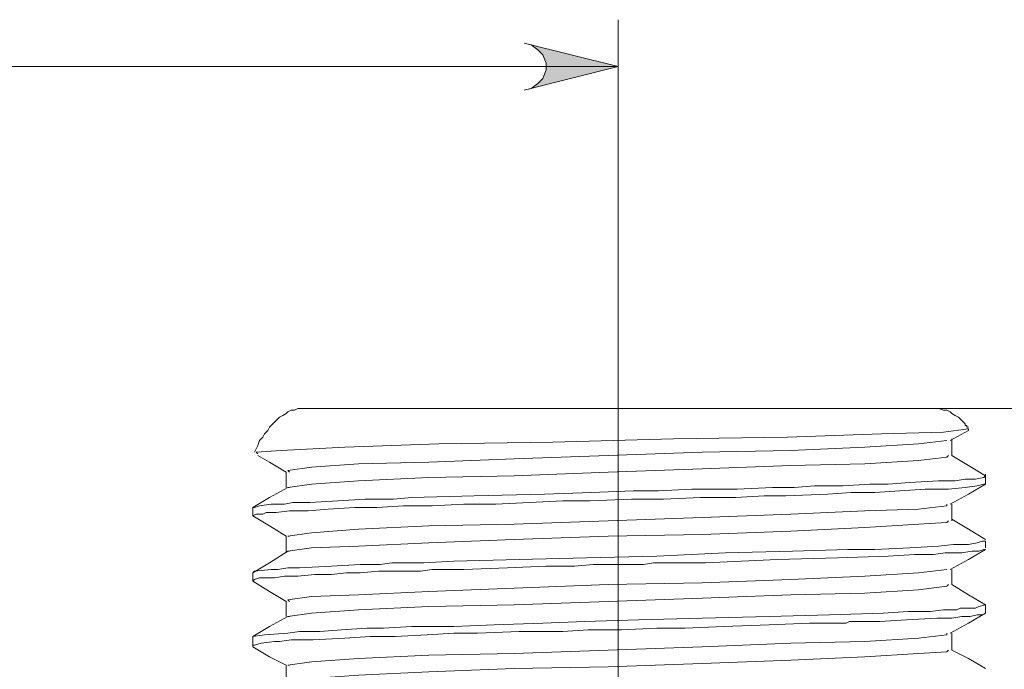
# Model space of a CAD drawing. Units: centimetres. Extents: x 3.2 to 19.6, y 7.4 to 22.1.
# Drawn here: x 7.8 to 8.5, y 14.1 to 14.6 of the extents above; entities that cross this region are included whole.
import ezdxf

# ---------------------------------------------------------------- set-up
doc = ezdxf.new("R2010")
doc.units = ezdxf.units.CM
doc.header["$MEASUREMENT"] = 0
doc.layers.add('COTAS', color=7, linetype='Continuous')

# ---------------------------------------------------------------- blocks, each defined once
blk = doc.blocks.new('block 113')
at = {"layer": 'COTAS', "color": 7, "lineweight": 9, "true_color": 0xffffff}
blk.add_lwpolyline([(8.15567, 14.55472), (8.16069, 14.55597), (8.16571, 14.55974), (8.16948, 14.56351), (8.17199, 14.56978), (8.17199, 14.57481), (8.16948, 14.58109), (8.16571, 14.58485), (8.16069, 14.58862), (8.15567, 14.58988), (8.22599, 14.5723), (8.15567, 14.55472)], dxfattribs=at)
blk = doc.blocks.new('block 116')
at = {"layer": 'COTAS', "color": 7, "lineweight": 9, "true_color": 0xffffff}
blk.add_lwpolyline([(8.46331, 14.31614), (10.3707, 14.31614)], dxfattribs=at)
blk = doc.blocks.new('block 150')
at = {"layer": 'COTAS', "color": 7, "lineweight": 9, "true_color": 0xffffff}
blk.add_lwpolyline([(4.22286, 14.5723), (8.22599, 14.5723)], dxfattribs=at)
blk = doc.blocks.new('block 151')
at = {"layer": 'COTAS', "color": 7, "lineweight": 9, "true_color": 0xffffff}
blk.add_lwpolyline([(8.22599, 13.72345), (8.22599, 14.60746)], dxfattribs=at)
blk = doc.blocks.new('block 186')
at = {"layer": 'COTAS', "color": 7, "lineweight": 9, "true_color": 0xffffff}
blk.add_lwpolyline([(8.15567, 14.55472), (8.16069, 14.55597), (8.16571, 14.55974), (8.16948, 14.56351), (8.17199, 14.56978), (8.17199, 14.57481), (8.16948, 14.58109), (8.16571, 14.58485), (8.16069, 14.58862), (8.15567, 14.58988), (8.22599, 14.5723), (8.15567, 14.55472)], dxfattribs=at)
blk = doc.blocks.new('block 188')
at = {"layer": 'COTAS', "true_color": 0xffffff}
h = blk.add_hatch(color=7, dxfattribs=at)
h.dxf.hatch_style = 2
h.paths.add_polyline_path([(8.15567, 14.55472), (8.16069, 14.55597), (8.16571, 14.55974), (8.16948, 14.56351), (8.17199, 14.56978), (8.17199, 14.57481), (8.16948, 14.58109), (8.16571, 14.58485), (8.16069, 14.58862), (8.15567, 14.58988), (8.22599, 14.5723)])
h.paths.add_polyline_path([(4.29318, 14.58988), (4.28816, 14.58862), (4.28314, 14.58485), (4.27937, 14.58109), (4.27686, 14.57481), (4.27686, 14.56978), (4.27937, 14.56351), (4.28314, 14.55974), (4.28816, 14.55597), (4.29318, 14.55472), (4.22286, 14.5723)])
at = {"layer": 'COTAS', "lineweight": 0}
blk.add_lwpolyline([(8.15567, 14.55472), (8.16069, 14.55597), (8.16571, 14.55974), (8.16948, 14.56351), (8.17199, 14.56978), (8.17199, 14.57481), (8.16948, 14.58109), (8.16571, 14.58485), (8.16069, 14.58862), (8.15567, 14.58988), (8.22599, 14.5723), (8.15567, 14.55472), (8.15567, 14.55472)], dxfattribs=at)
blk = doc.blocks.new('block 840')
at = {"color": 7, "lineweight": 9, "true_color": 0xffffff}
blk.add_lwpolyline([(7.98992, 14.31614), (7.99369, 14.31614), (8.00875, 14.31614), (8.03136, 14.31614), (8.06275, 14.31614), (8.10168, 14.31614), (8.14437, 14.31614), (8.19083, 14.31614), (8.23854, 14.31614), (8.28626, 14.31614), (8.33147, 14.31614), (8.37165, 14.31614), (8.40681, 14.31614), (8.43443, 14.31614), (8.45327, 14.31614), (8.46206, 14.31614), (8.46331, 14.31614)], dxfattribs=at)
blk = doc.blocks.new('block 846')
at = {"color": 7, "lineweight": 9, "true_color": 0xffffff}
blk.add_lwpolyline([(8.47336, 14.13532), (8.4721, 14.13406), (8.45076, 14.13281), (8.41057, 14.1303), (8.35532, 14.12778), (8.28877, 14.12527), (8.21845, 14.12276), (8.14814, 14.12151), (8.0841, 14.11899), (8.03136, 14.11648), (7.9962, 14.11397), (7.97862, 14.11272), (7.97987, 14.11146)], dxfattribs=at)
blk = doc.blocks.new('block 847')
at = {"color": 7, "lineweight": 9, "true_color": 0xffffff}
blk.add_lwpolyline([(8.47336, 14.18429), (8.4721, 14.18303), (8.45076, 14.18052), (8.41057, 14.17801), (8.35532, 14.17676), (8.28877, 14.17424), (8.21845, 14.17173), (8.14814, 14.16922), (8.0841, 14.16797), (8.03136, 14.16545), (7.9962, 14.16294), (7.97862, 14.16043), (7.97987, 14.16043)], dxfattribs=at)
blk = doc.blocks.new('block 848')
at = {"color": 7, "lineweight": 9, "true_color": 0xffffff}
blk.add_lwpolyline([(8.47336, 14.23201), (8.4721, 14.23075), (8.45076, 14.22949), (8.41057, 14.22698), (8.35532, 14.22447), (8.28877, 14.22196), (8.21845, 14.2207), (8.14814, 14.21819), (8.0841, 14.21568), (8.03136, 14.21317), (7.9962, 14.21191), (7.97862, 14.2094), (7.97987, 14.2094)], dxfattribs=at)
blk = doc.blocks.new('block 849')
at = {"color": 7, "lineweight": 9, "true_color": 0xffffff}
blk.add_lwpolyline([(8.47336, 14.28098), (8.4721, 14.27972), (8.45076, 14.27721), (8.41057, 14.2747), (8.35532, 14.27344), (8.28877, 14.27093), (8.21845, 14.26842), (8.14814, 14.26591), (8.0841, 14.26465), (8.03136, 14.26214), (7.9962, 14.25963), (7.97862, 14.25712), (7.97987, 14.25712)], dxfattribs=at)
blk = doc.blocks.new('block 855')
at = {"color": 7, "lineweight": 9, "true_color": 0xffffff}
blk.add_lwpolyline([(8.4721, 14.14787), (8.4721, 14.14662), (8.45076, 14.14411), (8.41057, 14.1416), (8.35532, 14.14034), (8.28877, 14.13783), (8.21845, 14.13532), (8.14814, 14.13281), (8.0841, 14.13155), (8.03136, 14.12904), (7.9962, 14.12653), (7.97862, 14.12402), (7.97987, 14.12402)], dxfattribs=at)
blk = doc.blocks.new('block 856')
at = {"color": 7, "lineweight": 9, "true_color": 0xffffff}
blk.add_lwpolyline([(8.4721, 14.19559), (8.45076, 14.19308), (8.41057, 14.19057), (8.35532, 14.18806), (8.28877, 14.18555), (8.21845, 14.18429), (8.14814, 14.18178), (8.0841, 14.17927), (8.03136, 14.17676), (7.9962, 14.1755), (7.97862, 14.17299), (7.97987, 14.17173)], dxfattribs=at)
blk = doc.blocks.new('block 857')
at = {"color": 7, "lineweight": 9, "true_color": 0xffffff}
blk.add_lwpolyline([(8.4721, 14.24456), (8.4721, 14.24331), (8.45076, 14.2408), (8.41057, 14.23954), (8.35532, 14.23703), (8.28877, 14.23452), (8.21845, 14.23201), (8.14814, 14.22949), (8.0841, 14.22824), (8.03136, 14.22573), (7.9962, 14.22322), (7.97862, 14.2207), (7.97987, 14.2207)], dxfattribs=at)
blk = doc.blocks.new('block 858')
at = {"color": 7, "lineweight": 9, "true_color": 0xffffff}
blk.add_lwpolyline([(8.4721, 14.29228), (8.45076, 14.28977), (8.41057, 14.28726), (8.35532, 14.28474), (8.28877, 14.28349), (8.21845, 14.28098), (8.14814, 14.27847), (8.0841, 14.27595), (8.03136, 14.2747), (7.9962, 14.27219), (7.97862, 14.26968), (7.97987, 14.26842)], dxfattribs=at)
blk = doc.blocks.new('block 865')
at = {"color": 7, "lineweight": 9, "true_color": 0xffffff}
blk.add_lwpolyline([(8.49973, 14.16922), (8.50098, 14.16922), (8.49596, 14.16797), (8.49345, 14.16671), (8.49094, 14.16671), (8.48591, 14.16671), (8.48466, 14.16671), (8.4834, 14.16671), (8.48215, 14.16671), (8.47964, 14.16545), (8.46959, 14.16545), (8.45955, 14.1642), (8.44322, 14.1642), (8.42439, 14.16294), (8.3842, 14.16169), (8.339, 14.16043), (8.28877, 14.15918), (8.24106, 14.15792), (8.20087, 14.15666), (8.16948, 14.15541), (8.13307, 14.15415), (8.10293, 14.1529), (8.07154, 14.1529), (8.05019, 14.15164), (8.03763, 14.15164), (8.0188, 14.15039), (8.00248, 14.14913), (7.98741, 14.14913), (7.97862, 14.14787), (7.96104, 14.14662), (7.95225, 14.14536)], dxfattribs=at)
blk = doc.blocks.new('block 866')
at = {"color": 7, "lineweight": 9, "true_color": 0xffffff}
blk.add_lwpolyline([(8.50098, 14.21694), (8.49847, 14.21694), (8.4947, 14.21568), (8.48843, 14.21443), (8.48215, 14.21443), (8.47712, 14.21443), (8.46582, 14.21317), (8.44448, 14.21191), (8.41811, 14.21066), (8.39802, 14.21066), (8.35658, 14.2094), (8.30635, 14.20815), (8.25487, 14.20564), (8.20213, 14.20438), (8.1519, 14.20313), (8.10293, 14.20187), (8.08033, 14.20061), (8.05647, 14.20061), (8.04768, 14.19936), (8.03261, 14.19936), (8.01127, 14.1981), (7.98741, 14.19685), (7.97862, 14.19685), (7.97108, 14.19559), (7.96606, 14.19559), (7.9535, 14.19434), (7.95225, 14.19308)], dxfattribs=at)
blk = doc.blocks.new('block 867')
at = {"color": 7, "lineweight": 9, "true_color": 0xffffff}
blk.add_lwpolyline([(8.50098, 14.26591), (8.49973, 14.26465), (8.49345, 14.2634), (8.48591, 14.2634), (8.47838, 14.26214), (8.46582, 14.26214), (8.44448, 14.26089), (8.42815, 14.25963), (8.41434, 14.25963), (8.39425, 14.25837), (8.3729, 14.25837), (8.35783, 14.25712), (8.34151, 14.25712), (8.31514, 14.25586), (8.28124, 14.25586), (8.25612, 14.25461), (8.23729, 14.25461), (8.2059, 14.25335), (8.17074, 14.2521), (8.118, 14.25084), (8.07154, 14.24959), (8.05773, 14.24833), (8.04391, 14.24833), (8.03638, 14.24833), (8.01629, 14.24707), (7.99494, 14.24582), (7.98238, 14.24582), (7.97611, 14.24456), (7.96606, 14.24456), (7.95727, 14.24331), (7.9535, 14.24205), (7.95225, 14.24205)], dxfattribs=at)
blk = doc.blocks.new('block 874')
at = {"color": 7, "lineweight": 9, "true_color": 0xffffff}
blk.add_lwpolyline([(7.95225, 14.13908), (7.95225, 14.13783)], dxfattribs=at)
blk = doc.blocks.new('block 875')
at = {"color": 7, "lineweight": 9, "true_color": 0xffffff}
blk.add_lwpolyline([(8.50098, 14.16294), (8.49847, 14.16169), (8.4947, 14.16169), (8.48968, 14.16043), (8.4834, 14.16043), (8.47587, 14.15918), (8.46457, 14.15918), (8.44197, 14.15792), (8.42187, 14.15666), (8.40555, 14.15666), (8.40178, 14.15666), (8.39927, 14.15666), (8.39676, 14.15541), (8.36914, 14.15541), (8.339, 14.15415), (8.3051, 14.1529), (8.27621, 14.15164), (8.25487, 14.15164), (8.2285, 14.15039), (8.20339, 14.15039), (8.18455, 14.14913), (8.1519, 14.14913), (8.12051, 14.14787), (8.10921, 14.14787), (8.10293, 14.14787), (8.08284, 14.14662), (8.05898, 14.14536), (8.04015, 14.14536), (8.02131, 14.14411), (7.99745, 14.14285), (7.98113, 14.14285), (7.97234, 14.1416), (7.96983, 14.1416), (7.96857, 14.1416), (7.95853, 14.14034), (7.9535, 14.13908), (7.95225, 14.13908)], dxfattribs=at)
blk = doc.blocks.new('block 876')
at = {"color": 7, "lineweight": 9, "true_color": 0xffffff}
blk.add_lwpolyline([(8.50098, 14.21066), (8.49973, 14.21066), (8.49596, 14.2094), (8.49094, 14.2094), (8.4834, 14.20815), (8.48215, 14.20815), (8.47964, 14.20815), (8.47085, 14.20815), (8.46206, 14.20689), (8.44824, 14.20689), (8.42815, 14.20564), (8.39048, 14.20438), (8.34528, 14.20313), (8.29128, 14.20061), (8.26491, 14.20061), (8.25864, 14.20061), (8.25236, 14.20061), (8.24482, 14.19936), (8.24357, 14.19936), (8.23854, 14.19936), (8.23101, 14.19936), (8.21971, 14.19936), (8.20715, 14.19936), (8.19334, 14.1981), (8.17199, 14.1981), (8.14311, 14.19685), (8.11046, 14.19559), (8.08661, 14.19559), (8.07782, 14.19434), (8.06777, 14.19434), (8.05898, 14.19434), (8.05521, 14.19434), (8.05145, 14.19434), (8.05019, 14.19434), (8.04642, 14.19434), (8.03261, 14.19308), (8.02257, 14.19308), (8.01127, 14.19182), (7.99871, 14.19182), (7.98615, 14.19057), (7.97611, 14.19057), (7.96857, 14.18931), (7.96229, 14.18931), (7.95727, 14.18931), (7.9535, 14.18806), (7.95225, 14.1868)], dxfattribs=at)
blk = doc.blocks.new('block 877')
at = {"color": 7, "lineweight": 9, "true_color": 0xffffff}
blk.add_lwpolyline([(8.50098, 14.25963), (8.49973, 14.25963), (8.4947, 14.25837), (8.48591, 14.25712), (8.47336, 14.25586), (8.45578, 14.25586), (8.43694, 14.25461), (8.41811, 14.25335), (8.40053, 14.25335), (8.38295, 14.2521), (8.35156, 14.25084), (8.33523, 14.25084), (8.31389, 14.24959), (8.28752, 14.24959), (8.25989, 14.24833), (8.23603, 14.24833), (8.20464, 14.24707), (8.18455, 14.24707), (8.15944, 14.24582), (8.13432, 14.24456), (8.11046, 14.24456), (8.08661, 14.24331), (8.06526, 14.24331), (8.04517, 14.24205), (8.02885, 14.24205), (8.00875, 14.2408), (7.99369, 14.23954), (7.97987, 14.23954), (7.96983, 14.23828), (7.96229, 14.23828), (7.95978, 14.23703), (7.95476, 14.23703), (7.95225, 14.23577)], dxfattribs=at)
blk = doc.blocks.new('block 878')
at = {"color": 7, "lineweight": 9, "true_color": 0xffffff}
blk.add_lwpolyline([(7.95602, 14.28223), (7.95476, 14.28349), (7.97359, 14.28474), (8.02131, 14.28726), (8.09163, 14.28977), (8.17702, 14.29102), (8.26743, 14.29353), (8.35281, 14.29479), (8.42313, 14.2973), (8.46959, 14.29856), (8.48843, 14.30107), (8.48717, 14.30107)], dxfattribs=at)
blk = doc.blocks.new('block 1002')
at = {"color": 7, "lineweight": 9, "true_color": 0xffffff}
blk.add_lwpolyline([(7.97736, 14.26842), (7.97736, 14.2634), (7.97736, 14.25712)], dxfattribs=at)
blk = doc.blocks.new('block 1003')
at = {"color": 7, "lineweight": 9, "true_color": 0xffffff}
blk.add_lwpolyline([(8.47587, 14.28098), (8.47587, 14.28726), (8.47587, 14.29353)], dxfattribs=at)
blk = doc.blocks.new('block 1009')
at = {"color": 7, "lineweight": 9, "true_color": 0xffffff}
blk.add_lwpolyline([(8.47587, 14.13532), (8.47587, 14.1416), (8.47587, 14.14787)], dxfattribs=at)
blk = doc.blocks.new('block 1010')
at = {"color": 7, "lineweight": 9, "true_color": 0xffffff}
blk.add_lwpolyline([(8.47587, 14.18429), (8.47587, 14.19057), (8.47587, 14.19559)], dxfattribs=at)
blk = doc.blocks.new('block 1011')
at = {"color": 7, "lineweight": 9, "true_color": 0xffffff}
blk.add_lwpolyline([(8.47587, 14.23201), (8.47587, 14.23828), (8.47587, 14.24456)], dxfattribs=at)
blk = doc.blocks.new('block 1017')
at = {"color": 7, "lineweight": 9, "true_color": 0xffffff}
blk.add_lwpolyline([(7.97736, 14.12402), (7.97736, 14.11774), (7.97736, 14.11146)], dxfattribs=at)
blk = doc.blocks.new('block 1018')
at = {"color": 7, "lineweight": 9, "true_color": 0xffffff}
blk.add_lwpolyline([(7.97736, 14.17173), (7.97736, 14.16545), (7.97736, 14.16043)], dxfattribs=at)
blk = doc.blocks.new('block 1019')
at = {"color": 7, "lineweight": 9, "true_color": 0xffffff}
blk.add_lwpolyline([(7.97736, 14.2207), (7.97736, 14.21443), (7.97736, 14.20815)], dxfattribs=at)
blk = doc.blocks.new('block 1020')
at = {"color": 7, "lineweight": 9, "true_color": 0xffffff}
blk.add_lwpolyline([(8.48215, 14.3086), (8.48089, 14.30986), (8.47838, 14.31111), (8.47587, 14.31237), (8.47461, 14.31363), (8.4721, 14.31488), (8.46959, 14.31488), (8.46582, 14.31614), (8.46331, 14.31614)], dxfattribs=at)
blk = doc.blocks.new('block 1021')
at = {"color": 7, "lineweight": 9, "true_color": 0xffffff}
blk.add_lwpolyline([(7.98992, 14.31614), (7.98615, 14.31614), (7.98364, 14.31488), (7.98113, 14.31488), (7.97862, 14.31363), (7.97736, 14.31237), (7.97485, 14.31111), (7.97234, 14.30986), (7.97108, 14.3086)], dxfattribs=at)
blk = doc.blocks.new('block 1022')
at = {"color": 7, "lineweight": 9, "true_color": 0xffffff}
blk.add_lwpolyline([(7.97108, 14.3086), (7.96732, 14.30484)], dxfattribs=at)
blk = doc.blocks.new('block 1023')
at = {"color": 7, "lineweight": 9, "true_color": 0xffffff}
blk.add_lwpolyline([(8.48591, 14.30484), (8.48215, 14.3086)], dxfattribs=at)
blk = doc.blocks.new('block 1024')
at = {"color": 7, "lineweight": 9, "true_color": 0xffffff}
blk.add_lwpolyline([(7.97862, 14.25712), (7.96481, 14.24959), (7.95225, 14.24205)], dxfattribs=at)
blk = doc.blocks.new('block 1025')
at = {"color": 7, "lineweight": 9, "true_color": 0xffffff}
blk.add_lwpolyline([(8.50098, 14.26591), (8.48843, 14.27344), (8.47587, 14.28098)], dxfattribs=at)
blk = doc.blocks.new('block 1031')
at = {"color": 7, "lineweight": 9, "true_color": 0xffffff}
blk.add_lwpolyline([(8.50098, 14.12151), (8.48843, 14.12904), (8.47587, 14.13532)], dxfattribs=at)
blk = doc.blocks.new('block 1032')
at = {"color": 7, "lineweight": 9, "true_color": 0xffffff}
blk.add_lwpolyline([(8.50098, 14.16922), (8.48843, 14.17676), (8.47587, 14.18429)], dxfattribs=at)
blk = doc.blocks.new('block 1033')
at = {"color": 7, "lineweight": 9, "true_color": 0xffffff}
blk.add_lwpolyline([(8.50098, 14.21819), (8.48843, 14.22573), (8.47587, 14.23326)], dxfattribs=at)
blk = doc.blocks.new('block 1040')
at = {"color": 7, "lineweight": 9, "true_color": 0xffffff}
blk.add_lwpolyline([(7.97862, 14.16043), (7.96481, 14.1529), (7.95225, 14.14536)], dxfattribs=at)
blk = doc.blocks.new('block 1041')
at = {"color": 7, "lineweight": 9, "true_color": 0xffffff}
blk.add_lwpolyline([(7.97862, 14.2094), (7.96481, 14.20061), (7.95225, 14.19308)], dxfattribs=at)
blk = doc.blocks.new('block 1042')
at = {"color": 7, "lineweight": 9, "true_color": 0xffffff}
blk.add_lwpolyline([(7.95602, 14.28098), (7.96481, 14.27595), (7.97736, 14.26842)], dxfattribs=at)
blk = doc.blocks.new('block 1043')
at = {"color": 7, "lineweight": 9, "true_color": 0xffffff}
blk.add_lwpolyline([(8.47461, 14.29228), (8.48843, 14.29981), (8.48843, 14.30107)], dxfattribs=at)
blk = doc.blocks.new('block 1049')
at = {"color": 7, "lineweight": 9, "true_color": 0xffffff}
blk.add_lwpolyline([(8.47461, 14.14787), (8.48843, 14.15541), (8.50098, 14.16294)], dxfattribs=at)
blk = doc.blocks.new('block 1050')
at = {"color": 7, "lineweight": 9, "true_color": 0xffffff}
blk.add_lwpolyline([(8.47461, 14.19559), (8.48843, 14.20313), (8.50098, 14.21066)], dxfattribs=at)
blk = doc.blocks.new('block 1051')
at = {"color": 7, "lineweight": 9, "true_color": 0xffffff}
blk.add_lwpolyline([(8.47461, 14.24456), (8.48843, 14.2521), (8.50098, 14.25963)], dxfattribs=at)
blk = doc.blocks.new('block 1057')
at = {"color": 7, "lineweight": 9, "true_color": 0xffffff}
blk.add_lwpolyline([(7.95225, 14.13783), (7.96481, 14.1303), (7.97736, 14.12402)], dxfattribs=at)
blk = doc.blocks.new('block 1058')
at = {"color": 7, "lineweight": 9, "true_color": 0xffffff}
blk.add_lwpolyline([(7.95225, 14.1868), (7.96481, 14.17927), (7.97736, 14.17173)], dxfattribs=at)
blk = doc.blocks.new('block 1059')
at = {"color": 7, "lineweight": 9, "true_color": 0xffffff}
blk.add_lwpolyline([(7.95225, 14.23577), (7.96481, 14.22824), (7.97736, 14.2207)], dxfattribs=at)
blk = doc.blocks.new('block 1060')
at = {"color": 7, "lineweight": 9, "true_color": 0xffffff}
blk.add_lwpolyline([(7.95225, 14.24205), (7.95225, 14.23577)], dxfattribs=at)
blk = doc.blocks.new('block 1061')
at = {"color": 7, "lineweight": 9, "true_color": 0xffffff}
blk.add_lwpolyline([(7.95225, 14.19308), (7.95225, 14.1868)], dxfattribs=at)
blk = doc.blocks.new('block 1062')
at = {"color": 7, "lineweight": 9, "true_color": 0xffffff}
blk.add_lwpolyline([(7.95225, 14.14536), (7.95225, 14.13908)], dxfattribs=at)
blk = doc.blocks.new('block 1073')
at = {"color": 7, "lineweight": 9, "true_color": 0xffffff}
blk.add_lwpolyline([(8.50098, 14.16294), (8.50098, 14.16922)], dxfattribs=at)
blk = doc.blocks.new('block 1074')
at = {"color": 7, "lineweight": 9, "true_color": 0xffffff}
blk.add_lwpolyline([(8.50098, 14.21191), (8.50098, 14.21694)], dxfattribs=at)
blk = doc.blocks.new('block 1075')
at = {"color": 7, "lineweight": 9, "true_color": 0xffffff}
blk.add_lwpolyline([(8.50098, 14.25963), (8.50098, 14.26716)], dxfattribs=at)
blk = doc.blocks.new('block 1076')
at = {"color": 7, "lineweight": 9, "true_color": 0xffffff}
blk.add_lwpolyline([(8.48843, 14.30232), (8.48717, 14.30232), (8.48717, 14.30358), (8.48591, 14.30358), (8.48591, 14.30484)], dxfattribs=at)
blk = doc.blocks.new('block 1077')
at = {"color": 7, "lineweight": 9, "true_color": 0xffffff}
blk.add_lwpolyline([(7.96732, 14.30484), (7.96481, 14.30232), (7.96355, 14.29981), (7.96104, 14.2973), (7.95978, 14.29479), (7.95727, 14.29228), (7.95602, 14.28851), (7.95476, 14.286), (7.9535, 14.28349)], dxfattribs=at)

msp = doc.modelspace()

# ---------------------------------------------------------------- block references
for name in ['block 1021', 'block 840', 'block 1020', 'block 1022', 'block 1023', 'block 1077', 'block 878', 'block 1043', 'block 1076', 'block 858', 'block 1003', 'block 1042', 'block 849', 'block 1025', 'block 867', 'block 1002', 'block 1075', 'block 877', 'block 1024', 'block 1051', 'block 1060', 'block 857', 'block 1011', 'block 1059', 'block 848', 'block 1033', 'block 1019', 'block 866', 'block 876', 'block 1050', 'block 1074', 'block 1041', 'block 856', 'block 1010', 'block 1061', 'block 1058', 'block 847', 'block 1032', 'block 865', 'block 1018', 'block 1073', 'block 875', 'block 1040', 'block 1049', 'block 1062', 'block 855', 'block 1009', 'block 874', 'block 1057', 'block 846', 'block 1031', 'block 1017']:
    msp.add_blockref(name, (0, 0))
at = {"layer": 'COTAS'}
for name in ['block 151', 'block 188', 'block 113', 'block 186', 'block 150', 'block 116']:
    msp.add_blockref(name, (0, 0), dxfattribs=at)

doc.saveas('drawing.dxf')
